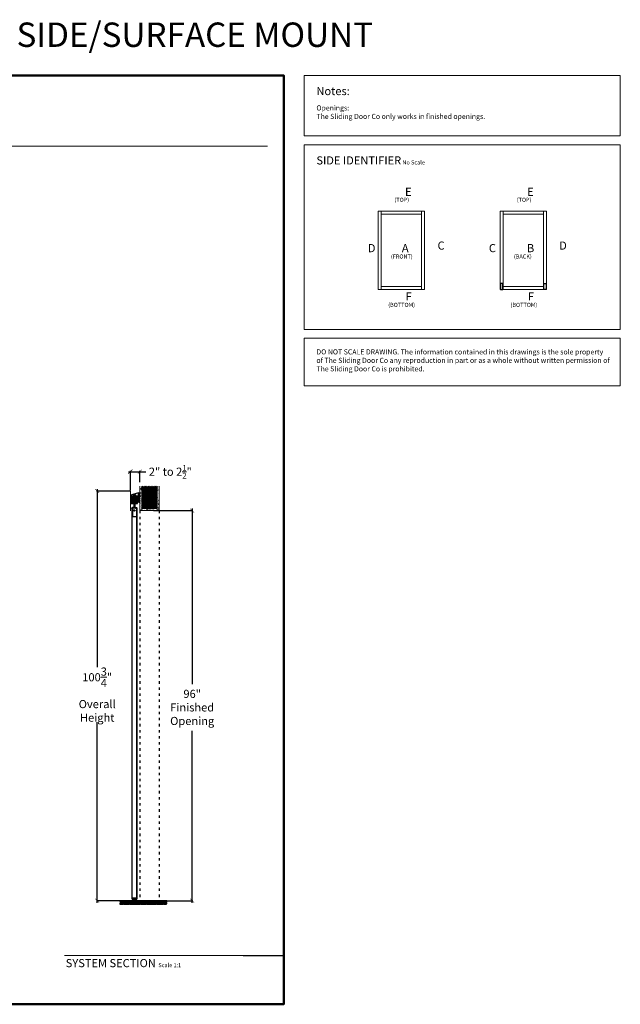
# Model space of a CAD drawing. Units: inches. Extents: x 3 to 365, y -242 to 239.
# Drawn here: x 217 to 365, y -3 to 239 of the extents above; entities that cross this region are included whole.
import ezdxf

# ---------------------------------------------------------------- set-up
doc = ezdxf.new("R2010")
doc.units = ezdxf.units.IN
doc.header["$LTSCALE"] = 0.05
doc.header["$MEASUREMENT"] = 0
for name, pattern in [('ACAD_ISO03W100', [30, 12, -18]), ('CENTER2', [1.125, 0.75, -0.125, 0.125, -0.125]), ('DASHED2', [0.375, 0.25, -0.125]), ('HIDDEN', [0.075, 0.05, -0.025]), ('SLD-Solid', [0])]:
    doc.linetypes.add(name, pattern=pattern)
doc.layers.add('!JUNK', color=190, linetype='Continuous')
for name, color, linetype, lineweight in [('Dimmensions', 84, 'Continuous', 20), ('Opening(s)', 1, 'Continuous', 18), ('Panel(s)', 7, 'Continuous', 20), ('Text', 5, 'Continuous', 20)]:
    doc.layers.add(name, color=color, linetype=linetype, lineweight=lineweight)
doc.layers.add('Hidden Printer', color=8, linetype='DASHED2', lineweight=18, plot=False)
doc.styles.add('TSDC', font='GOTHIC.TTF')
doc.dimstyles.new('TSDC', dxfattribs={"dimtxt": 2, "dimasz": 1, "dimexe": 0.18, "dimexo": 0.125, "dimgap": 1, "dimtad": 0, "dimtih": 1, "dimtoh": 1, "dimdec": 4, "dimzin": 0, "dimdsep": 46, "dimlunit": 5, "dimtxsty": 'TSDC', "dimblk": 'ARCHTICK', "dimcen": 0.09, "dimdle": 0.5, "dimadec": 0, "dimazin": 0, "dimtfac": 1, "dimtdec": 4, "dimtofl": 0, "dimtmove": 0, "dimatfit": 3, "dimfxl": 1, "dimtolj": 1, "dimtzin": 0, "dimarcsym": 0})

# ---------------------------------------------------------------- blocks, each defined once
blk = doc.blocks.new('_ArchTick')
at = {"color": 0, "linetype": 'ByBlock', "const_width": 0.15}
blk.add_lwpolyline([(-0.5, -0.5), (0.5, 0.5)], dxfattribs=at)
blk = doc.blocks.new('*D94')
at = {"layer": 'Defpoints', "color": 0, "transparency": 16777216}
for p in [(250.2, 118.07), (253.63, 22.07), (259.89, 22.07)]:
    blk.add_point(p, dxfattribs=at)
at = {"layer": 'Dimmensions', "color": 0, "lineweight": -2, "transparency": 16777216}
for p, q in [((250.33, 118.07), (260.07, 118.07)), ((259.89, 118.57), (259.89, 75.37)), ((259.89, 21.57), (259.89, 63.9)), ((253.76, 22.07), (260.07, 22.07))]:
    blk.add_line(p, q, dxfattribs=at)
for p, rotation in [((259.89, 118.07), 90), ((259.89, 22.07), 270)]:
    blk.add_blockref('_ArchTick', p, dxfattribs=dict(at, rotation=rotation))
at = {"layer": 'Dimmensions', "color": 0, "transparency": 16777216, "insert": (259.89, 69.64), "char_height": 2, "attachment_point": 5, "style": 'TSDC'}
blk.add_mtext('\\A1;96"\\PFinished\\POpening', dxfattribs=at)
blk = doc.blocks.new('A$C43C8665F')
at = {"layer": 'Hidden Printer', "ltscale": 0.0625}
for p, q in [((0.09, 0.07), (0, 0.07)), ((0.41, 0.07), (1.01, 0.07))]:
    blk.add_line(p, q, dxfattribs=at)
for points in [[(0.02, 0, -0.573277), (0.14, 0.21), (0.45, 0.21)], [(0.99, 0, 0.573277), (0.87, 0.21), (0.45, 0.21, 0.176362), (0.36, 0.18)]]:
    blk.add_lwpolyline(points, format="xyb", dxfattribs=at)
blk.add_lwpolyline([(0.09, 0), (0.09, 0.18), (0.41, 0.18), (0.41, 0)], dxfattribs=at)
blk = doc.blocks.new('A$C507F0ED7')
for points in [[(0.09, 0.4), (0.01, 0.4), (0.01, 0.28), (1.01, 0.28), (1.01, 0.4), (0.41, 0.4)], [(0.41, 0.53), (0.41, 0.28), (0.09, 0.28), (0.09, 0.53)], [(0.45, 0.46), (0.41, 0.46)], [(0.41, 0.4), (0.5, 0.4), (0.5, 0.46), (0.41, 0.46)], [(0.92, 0.4), (0.92, 0.47)]]:
    blk.add_lwpolyline(points)
for points in [[(0.01, 0.16), (1.01, 0.16), (1.01, 0.28), (0.01, 0.28)], [(0.81, 0.4), (0.51, 0.4), (0.51, 0.46), (0.81, 0.46)]]:
    blk.add_lwpolyline(points, close=True)
for points in [[(0.09, 0.47, -0.179435), (0.02, 0.53, -0.179435)], [(0.41, 0.47, 0.073429), (0.45, 0.46), (0.87, 0.46, 0.271232), (0.99, 0.53, 0.271232)]]:
    blk.add_lwpolyline(points, format="xyb")
at = {"layer": 'Defpoints', "color": 1, "linetype": 'CENTER2', "ltscale": 0.05}
blk.add_line((0.51, 0.79), (0.51, 0), dxfattribs=at)
blk.add_blockref('A$C43C8665F', (0, 0.53))
blk = doc.blocks.new('*D93')
at = {"layer": 'Defpoints', "color": 0, "transparency": 16777216}
for p in [(246.99, 127.65), (246.99, 124.97), (244.68, 122.89)]:
    blk.add_point(p, dxfattribs=at)
at = {"layer": 'Dimmensions', "color": 0, "lineweight": -2, "transparency": 16777216}
for p, q in [((244.18, 127.65), (246.99, 127.65)), ((244.68, 123.01), (244.68, 127.83)), ((246.99, 125.1), (246.99, 127.83)), ((246.99, 127.65), (248.52, 127.65))]:
    blk.add_line(p, q, dxfattribs=at)
at = {"layer": 'Dimmensions', "color": 0, "lineweight": -2, "transparency": 16777216, "rotation": 180}
blk.add_blockref('_ArchTick', (244.68, 127.65), dxfattribs=at)
at = {"layer": 'Dimmensions', "color": 0, "lineweight": -2, "transparency": 16777216}
blk.add_blockref('_ArchTick', (246.99, 127.65), dxfattribs=at)
at = {"layer": 'Dimmensions', "color": 0, "transparency": 16777216, "insert": (254.51, 127.65), "char_height": 2, "attachment_point": 5, "style": 'TSDC'}
blk.add_mtext('\\A1;2" to 2{\\H0.7x;\\S1/2;}"', dxfattribs=at)
blk = doc.blocks.new('A$C585F4CA9')
blk.add_line((0.21, 0.08), (0.21, 0))
blk.add_lwpolyline([(0, 0), (0.42, 0), (0.42, 0.08), (0, 0.08)], close=True)
blk = doc.blocks.new('A$C6B78517C')
at = {"color": 7, "linetype": 'Continuous'}
for p, q in [((0.03, 0.44), (0, 0.41)), ((0, 0.03), (0, 0.41)), ((0, 0.03), (0.03, 0)), ((0.03, 0.44), (0.18, 0.44)), ((0.03, 0.33), (0.18, 0.33)), ((0.03, 0.11), (0.18, 0.11)), ((0.18, 0), (0.18, 0.44)), ((0.03, 0), (0.18, 0))]:
    blk.add_line(p, q, dxfattribs=at)
at = {"color": 7, "linetype": 'HIDDEN'}
for p, q in [((0.18, 0.11), (0.18, 0.33)), ((0.18, 0.33), (0.18, 0.33)), ((0.18, 0.11), (0.18, 0.11))]:
    blk.add_line(p, q, dxfattribs=at)
at = {"color": 7, "linetype": 'Continuous'}
blk.add_lwpolyline([(0.02, 0.43, 0.147785), (0, 0.39, 0.203823), (0.03, 0.33, 0.120303), (0, 0.22, 0.119643), (0.03, 0.11, 0.201237), (0, 0.06, 0.147785), (0.02, 0.01, 0.147785)], format="xyb", dxfattribs=at)
blk = doc.blocks.new('A$C30C1642D')
at = {"color": 7, "linetype": 'Continuous', "lineweight": 15}
blk.add_lwpolyline([(0, 0), (0.5, 0), (0.5, 0.03), (0, 0.03)], close=True, dxfattribs=at)
at = {"rotation": 270}
blk.add_blockref('A$C6B78517C', (0.03, 0.29), dxfattribs=at)
blk.add_blockref('A$C585F4CA9', (0.04, 0.03))
blk = doc.blocks.new('A$C235635A3')
at = {"color": 7, "linetype": 'SLD-Solid', "lineweight": 15}
for p, q in [((0.21, 0.84), (0.28, 0.84)), ((0.26, 0.87), (0.26, 0.87))]:
    blk.add_line(p, q, dxfattribs=at)
blk.add_lwpolyline([(0.21, 0, 0.046283), (0.22, 0, 0.082996), (0.22, 0, 0.148274), (0.36, 0.06, 0.236548), (0.37, 0.08), (0.37, 0.1, 0.414214), (0.35, 0.12), (0.02, 0.12, 0.414214), (0, 0.1), (0, 0.08, 0.236548), (0.01, 0.06, 0.148274), (0.14, 0, 0.082996), (0.14, 0, 0.046283), (0.15, 0, 0.284276), (0.15, 0), (0.16, 0.02), (0.21, 0.02), (0.21, 0, 0.284276)], format="xyb", close=True, dxfattribs=at)
blk.add_lwpolyline([(0.29, 0.76), (0.29, 0.76, 0.267321), (0.29, 0.76), (0.29, 0.77, 0.180308), (0.29, 0.77, 0.052927), (0.29, 0.77), (0.26, 0.78), (0.26, 0.79), (0.29, 0.8, 0.267321), (0.29, 0.8), (0.29, 0.81, 0.180308), (0.29, 0.81, 0.052927), (0.29, 0.81), (0.26, 0.83), (0.26, 0.83), (0.29, 0.85), (0.26, 0.87), (0.1, 0.87), (0.09, 0.86), (0.1, 0.85), (0.1, 0.85), (0.08, 0.83, 0.052927), (0.08, 0.83, 0.180308), (0.08, 0.83), (0.08, 0.83, 0.267321), (0.08, 0.83), (0.1, 0.81), (0.1, 0.81), (0.08, 0.79, 0.052927), (0.08, 0.79, 0.180308), (0.08, 0.79), (0.08, 0.78, 0.267321), (0.08, 0.78), (0.1, 0.77), (0.1, 0.76), (0.1, 0.76)], format="xyb", dxfattribs=at)
blk.add_lwpolyline([(0.1, 0.85), (0.1, 0.85)], dxfattribs=at)
for points, knots in [([(0.21, 0.84), (0.19, 0.84), (0.18, 0.84), (0.15, 0.84), (0.14, 0.84), (0.13, 0.84), (0.12, 0.84), (0.1, 0.84), (0.09, 0.83), (0.08, 0.83), (0.08, 0.83), (0.08, 0.83)], [0, 0, 0, 0, 0.25, 0.25, 0.375, 0.375, 0.5, 0.5, 0.75, 0.75, 1, 1, 1, 1]), ([(0.28, 0.84), (0.27, 0.84), (0.26, 0.84), (0.25, 0.84), (0.24, 0.84), (0.23, 0.84), (0.23, 0.84), (0.21, 0.84), (0.2, 0.84), (0.18, 0.84), (0.17, 0.83), (0.15, 0.83), (0.14, 0.83), (0.13, 0.83), (0.13, 0.83), (0.11, 0.83), (0.11, 0.83), (0.09, 0.83), (0.09, 0.83), (0.08, 0.83), (0.08, 0.83), (0.08, 0.83)], [0, 0, 0, 0, 0.125, 0.125, 0.1875, 0.1875, 0.25, 0.25, 0.375, 0.375, 0.5, 0.5, 0.5625, 0.5625, 0.625, 0.625, 0.75, 0.75, 0.875, 0.875, 1, 1, 1, 1]), ([(0.29, 0.81), (0.29, 0.81), (0.29, 0.81), (0.28, 0.81), (0.27, 0.81), (0.25, 0.8), (0.25, 0.8), (0.24, 0.8), (0.23, 0.8), (0.21, 0.8), (0.2, 0.8), (0.17, 0.8), (0.16, 0.8), (0.14, 0.8), (0.13, 0.8), (0.12, 0.8), (0.11, 0.79), (0.1, 0.79), (0.09, 0.79), (0.08, 0.79), (0.08, 0.79), (0.08, 0.79)], [0, 0, 0, 0, 0.125, 0.125, 0.25, 0.25, 0.3125, 0.3125, 0.375, 0.375, 0.5, 0.5, 0.625, 0.625, 0.6875, 0.6875, 0.75, 0.75, 0.875, 0.875, 1, 1, 1, 1]), ([(0.29, 0.8), (0.29, 0.8), (0.29, 0.8), (0.29, 0.8), (0.28, 0.8), (0.27, 0.8), (0.26, 0.8), (0.25, 0.8), (0.23, 0.8), (0.22, 0.8), (0.2, 0.8), (0.18, 0.79), (0.17, 0.79), (0.15, 0.79), (0.13, 0.79), (0.12, 0.79), (0.11, 0.79), (0.1, 0.79), (0.09, 0.79), (0.08, 0.79), (0.08, 0.78), (0.08, 0.78), (0.08, 0.78)], [0, 0, 0, 0, 0.019895, 0.07147, 0.123932, 0.17662, 0.228858, 0.279999, 0.329702, 0.380348, 0.432289, 0.484902, 0.537515, 0.589455, 0.640102, 0.689804, 0.740946, 0.793183, 0.845872, 0.898334, 0.949908, 1, 1, 1, 1]), ([(0.26, 0.87), (0.26, 0.87), (0.25, 0.87), (0.24, 0.87), (0.24, 0.87), (0.23, 0.87), (0.23, 0.87), (0.22, 0.87), (0.21, 0.87), (0.2, 0.87), (0.2, 0.87), (0.19, 0.87), (0.18, 0.86), (0.17, 0.86), (0.17, 0.86), (0.16, 0.86), (0.15, 0.86), (0.14, 0.86), (0.14, 0.86), (0.13, 0.86), (0.13, 0.86), (0.12, 0.86), (0.12, 0.86), (0.11, 0.86), (0.11, 0.86), (0.1, 0.86), (0.1, 0.86), (0.09, 0.86), (0.09, 0.86), (0.09, 0.86)], [0, 0, 0, 0, 0.125, 0.125, 0.1875, 0.1875, 0.25, 0.25, 0.3125, 0.3125, 0.375, 0.375, 0.4375, 0.4375, 0.5, 0.5, 0.5625, 0.5625, 0.625, 0.625, 0.6875, 0.6875, 0.75, 0.75, 0.8125, 0.8125, 0.875, 0.875, 1, 1, 1, 1]), ([(0.26, 0.87), (0.26, 0.87), (0.26, 0.87), (0.26, 0.86), (0.25, 0.86), (0.24, 0.86), (0.23, 0.86), (0.22, 0.86), (0.2, 0.86), (0.18, 0.86), (0.17, 0.86), (0.15, 0.85), (0.14, 0.85), (0.13, 0.85), (0.12, 0.85), (0.11, 0.85), (0.1, 0.85), (0.1, 0.85), (0.1, 0.85)], [0, 0, 0, 0, 0.063823, 0.129778, 0.196627, 0.263027, 0.327686, 0.390912, 0.456285, 0.522983, 0.589681, 0.655054, 0.71828, 0.782939, 0.849338, 0.916188, 0.982143, 1, 1, 1, 1]), ([(0.1, 0.85), (0.1, 0.85), (0.1, 0.85), (0.11, 0.85), (0.12, 0.86), (0.13, 0.86), (0.13, 0.86), (0.15, 0.86), (0.16, 0.86), (0.18, 0.86), (0.19, 0.86), (0.21, 0.86), (0.21, 0.86), (0.23, 0.87), (0.23, 0.87), (0.24, 0.87), (0.24, 0.87), (0.25, 0.87), (0.25, 0.87), (0.26, 0.87)], [0, 0, 0, 0, 0.125, 0.125, 0.25, 0.25, 0.375, 0.375, 0.5, 0.5, 0.625, 0.625, 0.75, 0.75, 0.8125, 0.8125, 0.875, 0.875, 1, 1, 1, 1]), ([(0.26, 0.83), (0.26, 0.83), (0.26, 0.82), (0.26, 0.82), (0.25, 0.82), (0.24, 0.82), (0.23, 0.82), (0.22, 0.82), (0.2, 0.82), (0.18, 0.82), (0.17, 0.81), (0.15, 0.81), (0.14, 0.81), (0.13, 0.81), (0.12, 0.81), (0.11, 0.81), (0.1, 0.81), (0.1, 0.81), (0.1, 0.81)], [0, 0, 0, 0, 0.063828, 0.129789, 0.196644, 0.263048, 0.327713, 0.390944, 0.456322, 0.523026, 0.58973, 0.655108, 0.718339, 0.783004, 0.849408, 0.916263, 0.982224, 1, 1, 1, 1]), ([(0.26, 0.83), (0.26, 0.83), (0.26, 0.83), (0.26, 0.83), (0.25, 0.83), (0.24, 0.83), (0.23, 0.82), (0.22, 0.82), (0.2, 0.82), (0.18, 0.82), (0.17, 0.82), (0.15, 0.82), (0.14, 0.82), (0.13, 0.82), (0.12, 0.81), (0.11, 0.81), (0.1, 0.81), (0.1, 0.81), (0.1, 0.81)], [0, 0, 0, 0, 0.021644, 0.087345, 0.153936, 0.220079, 0.284489, 0.347471, 0.412592, 0.479033, 0.545475, 0.610595, 0.673578, 0.737987, 0.804131, 0.870722, 0.936423, 1, 1, 1, 1]), ([(0.26, 0.79), (0.26, 0.79), (0.26, 0.79), (0.26, 0.79), (0.25, 0.79), (0.24, 0.78), (0.23, 0.78), (0.22, 0.78), (0.2, 0.78), (0.18, 0.78), (0.17, 0.78), (0.15, 0.78), (0.14, 0.77), (0.13, 0.77), (0.12, 0.77), (0.11, 0.77), (0.1, 0.77), (0.1, 0.77), (0.1, 0.77)], [0, 0, 0, 0, 0.021036, 0.086778, 0.15341, 0.219595, 0.284045, 0.347066, 0.412227, 0.47871, 0.545192, 0.610354, 0.673375, 0.737825, 0.804009, 0.870642, 0.936384, 1, 1, 1, 1]), ([(0.26, 0.78), (0.26, 0.78), (0.26, 0.78), (0.26, 0.78), (0.25, 0.78), (0.24, 0.78), (0.23, 0.78), (0.22, 0.78), (0.2, 0.77), (0.18, 0.77), (0.17, 0.77), (0.15, 0.77), (0.14, 0.77), (0.13, 0.77), (0.12, 0.77), (0.11, 0.77), (0.1, 0.76), (0.1, 0.76), (0.1, 0.76)], [0, 0, 0, 0, 0.063828, 0.129789, 0.196643, 0.263047, 0.327711, 0.390942, 0.45632, 0.523024, 0.589727, 0.655105, 0.718336, 0.783, 0.849405, 0.916259, 0.98222, 1, 1, 1, 1]), ([(0.26, 0.87), (0.27, 0.87), (0.27, 0.86), (0.27, 0.86), (0.27, 0.86), (0.27, 0.86), (0.27, 0.86), (0.26, 0.85), (0.25, 0.85), (0.24, 0.85), (0.22, 0.85), (0.21, 0.84), (0.21, 0.84)], [0, 0, 0, 0, 0.034798, 0.126061, 0.219358, 0.323367, 0.43008, 0.539632, 0.65236, 0.761935, 0.874443, 1, 1, 1, 1]), ([(0.29, 0.77), (0.29, 0.77), (0.29, 0.77), (0.28, 0.76), (0.27, 0.76), (0.25, 0.76), (0.25, 0.76), (0.24, 0.76), (0.23, 0.76), (0.23, 0.76), (0.23, 0.76), (0.23, 0.76)], [0, 0, 0, 0, 0.125, 0.125, 0.25, 0.25, 0.3125, 0.3125, 0.375, 0.375, 0.3766472, 0.3766472, 0.3766472, 0.3766472]), ([(0.28, 0.84), (0.28, 0.84), (0.28, 0.84), (0.29, 0.84), (0.29, 0.84), (0.29, 0.85), (0.29, 0.85)], [0, 0, 0, 0, 0.300491, 0.609286, 0.916745, 1, 1, 1, 1]), ([(0.29, 0.76), (0.29, 0.76), (0.29, 0.76), (0.29, 0.76), (0.28, 0.76), (0.28, 0.76)], [0, 0, 0, 0, 0.01681021, 0.06854696, 0.09533321, 0.09533321, 0.09533321, 0.09533321])]:
    blk.add_open_spline(points, degree=3, knots=knots, dxfattribs=at)
at = {"layer": 'Hidden Printer', "color": 8, "ltscale": 0.0625}
for p, q in [((0.08, 0.76), (0.08, 0.12)), ((0.29, 0.76), (0.29, 0.12))]:
    blk.add_line(p, q, dxfattribs=at)
blk = doc.blocks.new('A$C62CD0B9A')
for name, p in [('A$C30C1642D', (0, 0.47)), ('A$C235635A3', (0.07, 0))]:
    blk.add_blockref(name, p)
blk = doc.blocks.new('A$C063E27F9')
for p, q in [((0.04, 0.08), (0.04, 1.1)), ((0.32, 0.08), (0.32, 1.1)), ((0.78, 0.08), (0.78, 1.1)), ((1.06, 0.08), (1.06, 1.1))]:
    blk.add_line(p, q)
for points in [[(0.02, 0.39), (0, 0.39), (0, 0.79), (0.02, 0.79)], [(0.39, 0.32), (0.34, 0.32), (0.34, 0.86), (0.39, 0.86)], [(0.39, 0.22), (0.71, 0.22), (0.71, 0.93), (0.39, 0.93)], [(0.39, 0.11), (0.71, 0.11), (0.71, 0.93), (0.39, 0.93)], [(0.71, 0.32), (0.76, 0.32), (0.76, 0.86), (0.71, 0.86)], [(1.08, 0.39), (1.1, 0.39), (1.1, 0.79), (1.08, 0.79)]]:
    blk.add_lwpolyline(points, close=True)
for points in [[(0.32, 1.1, 0.598781), (0.04, 1.1), (0.02, 1.1), (0.02, 0.08), (0.04, 0.08, 0.598781), (0.32, 0.08), (0.34, 0.08), (0.34, 1.1)], [(0.78, 1.1, -0.598781), (1.06, 1.1), (1.08, 1.1), (1.08, 0.08), (1.06, 0.08, -0.598781), (0.78, 0.08), (0.76, 0.08), (0.76, 1.1)]]:
    blk.add_lwpolyline(points, format="xyb", close=True)
blk = doc.blocks.new('A$C7B406B1F')
at = {"layer": 'Hidden Printer', "ltscale": 0.125}
blk.add_line((0.39, 0.49), (0.71, 0.49), dxfattribs=at)
at = {"extrusion": (0, 0, -1), "zscale": -1, "rotation": 180}
blk.add_blockref('A$C063E27F9', (0, 1.18), dxfattribs=at)
blk = doc.blocks.new('*D92')
at = {"layer": 'Defpoints', "color": 0, "transparency": 16777216}
for p in [(244.74, 122.89), (236.52, 22.07), (242.12, 22.07)]:
    blk.add_point(p, dxfattribs=at)
at = {"layer": 'Dimmensions', "color": 0, "lineweight": -2, "transparency": 16777216}
for p, q in [((244.61, 122.89), (236.34, 122.89)), ((236.52, 123.39), (236.52, 79.56)), ((236.52, 21.57), (236.52, 66.03)), ((242, 22.07), (236.34, 22.07))]:
    blk.add_line(p, q, dxfattribs=at)
for p, rotation in [((236.52, 122.89), 90), ((236.52, 22.07), 270)]:
    blk.add_blockref('_ArchTick', p, dxfattribs=dict(at, rotation=rotation))
at = {"layer": 'Dimmensions', "color": 0, "transparency": 16777216, "insert": (236.52, 72.79), "char_height": 2, "attachment_point": 5, "style": 'TSDC'}
blk.add_mtext('\\A1;100{\\H1x;\\S3/4;}"\\POverall\\PHeight', dxfattribs=at)

msp = doc.modelspace()

# ---------------------------------------------------------------- hatches: boundary and pattern name
at = {"transparency": 33554641}
h = msp.add_hatch(dxfattribs=at)
h.set_pattern_fill('ANSI31', color=256)
h.set_pattern_definition([(45, (106.80156, -35.49804), (-0.08838835, 0.08838835), [])])
h.paths.add_polyline_path([(242.12482, 22.07305), (253.63441, 22.07305), (253.63441, 21.57305), (242.12482, 21.57305)])
h = msp.add_hatch(dxfattribs=at)
h.set_pattern_fill('GOST_GROUND', color=256, scale=0.01, angle=90)
h.set_pattern_definition([(135, (1060.02409, -602.48173), (2e-17, 0.141421356), [0.2]), (135, (1060.02409, -602.45173), (2e-17, 0.141421356), [0.2]), (135, (1060.02409, -602.42173), (2e-17, 0.141421356), [0.2])])
h.paths.add_polyline_path([(242.12482, 21.57305), (253.63441, 21.57305), (253.63441, 21.11038), (242.12482, 21.11038)])
at = {"layer": 'Opening(s)'}
h = msp.add_hatch(dxfattribs=at)
h.set_pattern_fill('AR-CONC', color=256, scale=0.125, angle=90)
h.set_pattern_definition([(140, (-6550.8075, -4653.8862), (0.07844017, 0.89657523), [0.09375, -1.03125]), (85, (-6550.8075, -4653.8862), (-0.94024017, -0.17343917), [0.075, -0.825]), (190.451444, (-6550.801, -4653.8115), (-0.86179999, 0.72313606), [0.07967524, -0.87642764]), (136.1842, (-6551.0575, -4653.8862), (0.2068991, 1.33405166), [0.140625, -1.546875]), (186.635635, (-6551.0403, -4653.775), (-1.21764825, 1.16832743), [0.11951293, -1.3146422]), (81.184164, (-6551.0575, -4653.8862), (-1.21764825, 1.16832743), [0.1125, -1.2375]), (111, (-6550.995, -4653.7612), (0.503273613, 0.746133815), [0.09375, -1.03125]), (56, (-6550.995, -4653.7612), (-0.90643756, 0.30414416), [0.075, -0.825]), (161.451445, (-6550.9531, -4653.699), (-0.40316394, 1.05027797), [0.07967524, -0.87642764]), (127.5, (-6550.8075, -4653.88617), (-0.416117317, 0.015199819), [0, -0.815, 0, -0.8375, 0, -0.828125]), (97.5, (-6550.8075, -4653.88617), (-0.49301464, 0.328836922), [0, -0.4775, 0, -0.79625, 0, -0.315625]), (57.5, (-6550.8075, -4654.16492), (0.02819359, 0.667278045), [0, -0.3125, 0, -0.975, 0, -1.29375]), (47.5, (-6550.8075, -4654.2899), (-0.125131228, 0.72898271), [0, -0.40625, 0, -0.6475, 0, -0.91875])])
h.paths.add_polyline_path([(246.98881, 124.09461), (246.98881, 122.24395), (247.48881, 122.24395), (247.48881, 124.09461)])
h.paths.add_polyline_path([(251.23881, 124.09461), (251.23881, 118.07305), (251.73881, 118.07305), (251.73881, 124.09461)])
h.paths.add_polyline_path([(247.48881, 118.57305), (247.48881, 118.07305), (251.23881, 118.07305), (251.23881, 118.57305)])
h.paths.add_polyline_path([(246.98881, 122.24395), (246.98881, 121.75131), (246.98881, 118.07305), (247.48881, 118.07305), (247.48881, 122.24395)])
h = msp.add_hatch(dxfattribs=at)
h.set_pattern_fill('ANSI31', color=256, scale=2, angle=90)
h.set_pattern_definition([(135, (-6550.8075, -4653.88617), (-0.176776695, -0.176776695), [])])
h.paths.add_polyline_path([(247.48881, 124.09461), (247.48881, 118.57305), (251.23881, 118.57305), (251.23881, 124.09461)])

# ---------------------------------------------------------------- linework, layer by layer
at = {"layer": '!JUNK'}
msp.add_line((272.42795, 8.57267), (282.42795, 8.57267), dxfattribs=at)
at = {"lineweight": 25}
msp.add_line((246.84159, 122.43554), (246.98881, 122.43554), dxfattribs=at)
for p, q in [((245.0473, 118.58087), (245.0473, 118.73768)), ((245.09407, 118.73768), (245.0473, 118.73768)), ((245.09407, 118.58087), (245.09407, 118.73768)), ((245.09407, 118.73768), (245.1656, 118.73768)), ((245.1656, 118.58087), (245.1656, 118.73768)), ((245.18201, 118.79096), (245.18201, 118.58087)), ((245.36184, 118.80096), (245.19201, 118.80096)), ((245.37184, 118.68266), (245.37184, 118.79096)), ((245.37734, 118.77895), (245.37734, 118.68816)), ((245.38835, 118.77895), (245.37734, 118.77895)), ((245.3911, 118.85598), (245.3911, 118.68266)), ((245.97434, 118.85598), (245.3911, 118.85598)), ((245.52866, 120.20937), (245.52866, 118.85598)), ((245.83678, 118.85598), (245.83678, 120.20937)), ((245.97434, 118.85598), (245.97434, 118.68266)), ((245.97709, 118.77895), (245.9881, 118.77895)), ((245.9881, 118.77895), (245.9881, 118.68816)), ((245.9936, 118.68266), (245.9936, 118.79096)), ((246.0036, 118.80096), (246.17343, 118.80096)), ((246.18343, 118.79096), (246.18343, 118.58087)), ((246.19984, 118.58087), (246.19984, 118.73768)), ((246.27137, 118.73768), (246.19984, 118.73768)), ((246.27137, 118.73768), (246.31814, 118.73768)), ((246.27137, 118.58087), (246.27137, 118.73768)), ((246.31814, 118.58087), (246.31814, 118.73768)), ((246.69438, 120.18553), (246.98881, 120.18553)), ((245.0473, 118.58087), (245.27555, 118.58087)), ((245.16413, 118.50186), (245.16413, 116.61719)), ((245.22663, 118.56436), (245.27555, 118.56436)), ((246.13606, 116.55469), (245.22663, 116.55469)), ((246.08714, 118.68266), (245.27555, 118.68266)), ((245.27555, 118.68266), (245.27555, 118.56436)), ((245.37734, 118.68816), (245.37734, 118.68266)), ((245.38835, 118.68816), (245.37734, 118.68816)), ((245.5842, 118.19014), (245.61455, 118.2205)), ((245.65099, 118.12335), (245.5842, 118.19014)), ((245.5842, 118.19014), (245.66874, 118.12335)), ((245.5842, 118.05656), (245.66874, 118.12335)), ((245.58426, 118.05662), (245.65099, 118.12335)), ((245.58426, 118.05662), (245.61461, 118.02626)), ((245.68134, 118.15371), (245.61455, 118.2205)), ((245.61455, 118.2205), (245.68134, 118.13595)), ((245.61455, 118.0262), (245.68134, 118.11075)), ((245.61461, 118.02626), (245.68134, 118.09299)), ((245.65099, 118.12335), (245.66874, 118.12335)), ((245.68134, 118.13595), (245.66874, 118.12335)), ((245.66874, 118.12335), (245.68134, 118.11075)), ((245.68134, 118.15371), (245.74814, 118.2205)), ((245.74814, 118.2205), (245.68134, 118.13595)), ((245.68134, 118.15371), (245.68134, 118.13595)), ((245.68134, 118.13595), (245.69395, 118.12335)), ((245.69395, 118.12335), (245.68134, 118.11075)), ((245.68134, 118.09299), (245.68134, 118.11075)), ((245.74814, 118.0262), (245.68134, 118.11075)), ((245.74807, 118.02626), (245.68134, 118.09299)), ((245.77849, 118.19014), (245.69395, 118.12335)), ((245.7117, 118.12335), (245.69395, 118.12335)), ((245.77849, 118.05656), (245.69395, 118.12335)), ((245.7117, 118.12335), (245.77849, 118.19014)), ((245.77843, 118.05662), (245.7117, 118.12335)), ((245.74807, 118.02626), (245.77843, 118.05662)), ((245.74814, 118.2205), (245.77849, 118.19014)), ((245.97709, 118.68816), (245.9881, 118.68816)), ((245.9881, 118.68816), (245.9881, 118.68266)), ((246.08989, 118.68266), (246.08989, 118.56436)), ((246.31814, 118.58087), (246.08989, 118.58087)), ((246.13881, 118.56436), (246.08989, 118.56436)), ((246.19856, 118.50186), (246.19856, 116.61719)), ((253.63407, 22.07305), (242.12482, 22.07305)), ((253.63441, 21.57305), (242.12168, 21.57305))]:
    msp.add_line(p, q)
at = {"lineweight": 0}
for p, q in [((245.0473, 118.58087), (245.0473, 22.64804)), ((245.15184, 118.58087), (245.15184, 22.64804)), ((246.20827, 118.58087), (246.20827, 22.64804)), ((246.31282, 22.64804), (246.31282, 118.58087))]:
    msp.add_line(p, q, dxfattribs=at)
at = {"linetype": 'ACAD_ISO03W100'}
for p, q in [((246.98881, 118.07305), (246.98881, 22.07305)), ((251.73881, 118.07305), (251.73881, 22.07305))]:
    msp.add_line(p, q, dxfattribs=at)
for points in [[(336.34625, 173.96107), (335.73327, 173.96107), (335.73327, 172.48594), (336.34625, 172.48594)], [(346.392, 173.96107), (347.00497, 173.96107), (347.00497, 172.48594), (346.392, 172.48594)], [(246.3141, 22.64804), (245.04858, 22.64804), (245.04858, 22.56804), (246.3141, 22.56804)], [(246.3141, 22.64804), (245.04858, 22.64804), (245.04858, 22.56804), (246.3141, 22.56804)]]:
    msp.add_lwpolyline(points, close=True)
at = {"lineweight": 0}
msp.add_lwpolyline([(244.73959, 121.57304), (244.74349, 121.57304, 0.150428915), (244.749, 121.57098), (245.1323, 121.54843, -0.183685621), (245.13878, 121.54552), (245.14727, 121.53703, -0.424345745), (245.14715, 121.52984), (245.10836, 121.49364, -0.290485868), (245.07523, 121.51279), (244.75011, 121.52975, 0.429700003), (244.73959, 121.51977), (244.73959, 121.31746), (244.88565, 121.31746, -0.414213562), (244.89365, 121.30946), (244.89365, 121.28694, -0.414213562), (244.88565, 121.27894), (244.80799, 121.27894, 0.258592525), (244.8012, 121.27518), (244.78684, 121.2522, -0.056760551), (244.78571, 121.25079), (244.78085, 121.24593), (244.77715, 121.24593, -0.258592525), (244.77545, 121.24687), (244.75776, 121.27518, 0.258592525), (244.75097, 121.27894), (244.74759, 121.27894, 0.414213562), (244.73959, 121.27094), (244.73959, 120.02221, 0.414213562), (244.74759, 120.01421), (244.75097, 120.01421, 0.258592525), (244.75776, 120.01797), (244.77545, 120.04629, -0.258592525), (244.77715, 120.04723), (244.78085, 120.04723), (244.78571, 120.04237, -0.056760551), (244.78684, 120.04095), (244.8012, 120.01797, 0.258592525), (244.80799, 120.01421), (244.88565, 120.01421, -0.414213562), (244.89365, 120.00621), (244.89365, 119.9837, -0.414213562), (244.88565, 119.9757), (244.74159, 119.9757, 0.414213562), (244.73959, 119.9737), (244.73959, 119.77339, 0.429700003), (244.75011, 119.7634), (245.07247, 119.78037), (245.07523, 119.78037, -0.290485868), (245.10836, 119.79951), (245.14715, 119.76331, -0.424345745), (245.14727, 119.75612), (245.13878, 119.74763, -0.183685621), (245.1323, 119.74472), (244.749, 119.72217, 0.397107231), (244.73959, 119.71219), (244.73959, 118.01054), (244.67631, 118.01054), (244.67631, 122.88554), (244.73959, 122.88554), (244.73959, 121.57304)], format="xyb", dxfattribs=at)
at = {"lineweight": 25}
msp.add_lwpolyline([(245.8946, 119.8017, 0.414213562), (245.9146, 119.7817), (246.21746, 119.7817, 0.247036085), (246.22158, 119.78387, -0.526183478), (246.28782, 119.78387, 0.247036085), (246.29194, 119.7817), (246.36959, 119.7817, 0.414213562), (246.46959, 119.8817), (246.46959, 121.41109, 0.414213562), (246.36959, 121.51109), (246.29194, 121.51109, 0.247036085), (246.28782, 121.50892, -0.526183478), (246.22158, 121.50892, 0.247036085), (246.21746, 121.51109), (246.17144, 121.51109, -0.414213562), (246.15696, 121.52557), (246.15696, 121.55855, 0.414213562), (246.14248, 121.57304), (245.68162, 121.57304), (245.22076, 121.57304, 0.414213562), (245.20628, 121.55855), (245.20628, 121.52557, -0.414213562), (245.1918, 121.51109), (245.14578, 121.51109, 0.247036085), (245.14166, 121.50892, -0.526183478), (245.07542, 121.50892, 0.247036085), (245.0713, 121.51109), (244.99365, 121.51109, 0.414213562), (244.89365, 121.41109), (244.89365, 119.8817, 0.414213562), (244.99365, 119.7817), (245.0713, 119.7817, 0.247036085), (245.07542, 119.78387, -0.526183478), (245.14166, 119.78387, 0.247036085), (245.14578, 119.7817), (245.44864, 119.7817, 0.414213562), (245.46864, 119.8017), (245.46864, 119.97629, 0.414213562), (245.44864, 119.99629), (245.43287, 119.99629, -0.477272727), (245.19077, 119.99629), (245.10898, 119.99629, -0.414213562), (245.08898, 120.01629), (245.08898, 121.35771, -0.414213562), (245.10898, 121.37771), (245.67061, 121.37771), (245.68162, 121.38871), (245.69262, 121.37771), (246.25426, 121.37771, -0.414213562), (246.27426, 121.35771), (246.27426, 120.01629, -0.414213562), (246.25426, 119.99629), (246.17247, 119.99629, -0.477272727), (245.93037, 119.99629), (245.9146, 119.99629, 0.414213562), (245.8946, 119.97629)], format="xyb", close=True, dxfattribs=at)
for points in [[(246.69438, 122.43554), (244.96659, 121.92304)], [(244.96659, 121.73137), (244.96659, 121.92304)], [(244.96659, 121.73137), (246.69438, 121.73137)], [(244.96659, 121.57304), (244.96659, 121.57443), (244.96659, 121.57859), (244.96659, 121.58554), (244.96659, 121.59387), (244.96659, 121.60498), (244.96659, 121.61887), (244.96659, 121.63415), (244.96659, 121.65221), (244.96659, 121.67026), (244.96659, 121.6897), (244.96659, 121.71054), (244.96659, 121.73137)], [(244.96659, 121.57304), (246.69438, 121.57304)], [(246.69438, 122.43554), (246.84159, 122.43554)], [(246.69438, 121.73137), (246.69438, 122.43554)], [(246.69438, 121.57304), (246.69438, 121.57443), (246.69438, 121.57859), (246.69438, 121.58554), (246.69438, 121.59387), (246.69438, 121.60498), (246.69438, 121.61887), (246.69438, 121.63415), (246.69438, 121.65221), (246.69438, 121.67026), (246.69438, 121.6897), (246.69438, 121.71054), (246.69438, 121.73137)], [(246.69438, 120.18553), (246.69438, 121.57304)], [(246.84159, 120.18553), (246.84159, 122.43554)]]:
    msp.add_lwpolyline(points, dxfattribs=at)
for points in [[(245.10498, 118.73768), (245.10498, 118.75831, -1), (245.15175, 118.75831), (245.15175, 118.73768)], [(246.26046, 118.73768), (246.26046, 118.75831, 1), (246.21369, 118.75831), (246.21369, 118.73768)]]:
    msp.add_lwpolyline(points, format="xyb")
at = {"lineweight": 0}
for points in [[(245.0473, 22.64804), (246.31282, 22.64804), (246.31282, 22.56804), (245.0473, 22.56804)], [(245.0473, 22.64804), (246.31282, 22.64804), (246.31282, 22.56804), (245.0473, 22.56804)], [(246.31594, 22.64804), (245.05042, 22.64804), (245.05042, 22.56804), (246.31594, 22.56804)], [(246.31594, 22.64804), (245.05042, 22.64804), (245.05042, 22.56804), (246.31594, 22.56804)], [(246.18318, 22.19304), (245.18318, 22.19304), (245.18318, 22.07305), (246.18318, 22.07305)], [(246.18318, 22.19304), (245.18318, 22.19304), (245.18318, 22.07305), (246.18318, 22.07305)]]:
    msp.add_lwpolyline(points, close=True, dxfattribs=at)
for centre, radius in [((245.68134, 118.12335), 0.18082), ((245.68272, 118.12404), 0.14591)]:
    msp.add_circle(centre, radius)
for centre, radius, start, end in [((245.19201, 118.79096), 0.01, 90, 180), ((245.36184, 118.79096), 0.01, 0, 90), ((246.0036, 118.79096), 0.01, 90, 180), ((246.17343, 118.79096), 0.01, 0, 90), ((245.22663, 118.50186), 0.0625, 90, 180), ((245.22663, 116.61719), 0.0625, 180, 270), ((246.13606, 116.61719), 0.0625, 270, 360), ((246.13881, 118.50186), 0.0625, 0, 90)]:
    msp.add_arc(centre, radius, start, end)
at = {"layer": 'Opening(s)'}
for p, q in [((246.98881, 118.07305), (246.98881, 124.06336)), ((247.48881, 118.07305), (247.48881, 124.09461)), ((251.23881, 118.07305), (251.23881, 124.09461)), ((251.73881, 118.07305), (251.73881, 124.09461)), ((251.73881, 118.07305), (246.98881, 118.07305)), ((251.23881, 118.57305), (247.48881, 118.57305))]:
    msp.add_line(p, q, dxfattribs=at)
at = {"layer": 'Panel(s)'}
for p, q in [((305.61787, 191.75976), (305.61787, 172.48594)), ((305.61787, 191.75976), (317.01366, 191.75976)), ((306.35494, 191.75976), (306.35494, 172.48594)), ((316.27659, 191.75976), (316.27659, 172.48594)), ((317.01366, 191.75976), (317.01366, 172.48594)), ((335.67123, 191.75976), (335.67123, 172.48594)), ((335.67123, 191.75976), (347.06702, 191.75976)), ((336.4083, 191.75976), (336.4083, 172.48594)), ((346.32995, 191.75976), (346.32995, 172.48594)), ((347.06702, 191.75976), (347.06702, 172.48594)), ((306.35494, 191.02269), (316.27659, 191.02269)), ((336.4083, 191.02269), (346.32995, 191.02269)), ((305.61787, 172.48594), (317.01366, 172.48594)), ((306.35494, 173.22302), (316.27659, 173.22302)), ((335.67123, 172.48594), (347.06702, 172.48594)), ((336.4083, 173.22302), (346.32995, 173.22302))]:
    msp.add_line(p, q, dxfattribs=at)
at = {"layer": 'Text', "lineweight": 20}
for p, q in [((14.32525, 207.72552), (278.38806, 207.72552)), ((228.47131, 8.57267), (272.42795, 8.57267))]:
    msp.add_line(p, q, dxfattribs=at)
at = {"layer": 'Text', "lineweight": 50}
msp.add_lwpolyline([(2.79081, 225.15447), (282.42795, 225.15447), (282.42795, -3.42733), (2.79081, -3.42733)], close=True, dxfattribs=at)
at = {"layer": 'Text'}
for points in [[(287.42795, 225.15447), (365.23248, 225.15447), (365.23248, 210.2803), (287.42795, 210.2803)], [(287.42795, 208.08924), (365.23248, 208.08924), (365.23248, 162.67677), (287.42795, 162.67677)], [(287.42795, 160.48571), (365.23248, 160.48571), (365.23248, 148.7758), (287.42795, 148.7758)]]:
    msp.add_lwpolyline(points, close=True, dxfattribs=at)

# ---------------------------------------------------------------- block references
at = {"xscale": -1}
msp.add_blockref('A$C62CD0B9A', (245.93162, 121.25772), dxfattribs=at)
at = {"lineweight": 0, "xscale": -1}
msp.add_blockref('A$C7B406B1F', (246.23216, 119.93869), dxfattribs=at)
at = {"lineweight": 0}
msp.add_blockref('A$C507F0ED7', (245.17743, 22.03579), dxfattribs=at)

# ---------------------------------------------------------------- texts
at = {"layer": 'Text', "style": 'TSDC'}
for s, insert, char_height, width, attachment_point in [('SUSPENDED TRACK SYSTEM (SS) - WALL SLIDE (WS) - SIDE/SURFACE MOUNT', (14.6381, 230.31782), 6, 303.6178991, 7), ('Notes:', (290.46082, 222.32434), 2, 33.8079044, 1), ('{\\fCentury Gothic|b1|i0|c0|p34;Openings:\\P}The Sliding Door Co only works in finished openings.', (290.45575, 217.79764), 1.25, 72.2563079, 1), ('SIDE IDENTIFIER{\\H0.5x; No Scale}', (290.46082, 205.25912), 2, 33.8079044, 1), ('\\pi1.51054;E', (309.24257, 197.5334), 2, 4.1672325, 1), ('\\pi1.51054;E', (339.29593, 197.5334), 2, 4.1672325, 1), ('\\pi0.41264;{\\fCentury Gothic|b0|i1|c0|p34;(TOP)}', (309.24257, 195.06811), 1, 4.1672325, 1), ('\\pi0.41264;{\\fCentury Gothic|b0|i1|c0|p34;(TOP)}', (339.33053, 195.06811), 1, 4.1672325, 1), ('C', (322.00513, 181.66973), 2, 4.1672325, 9), ('D', (352.05848, 181.66973), 2, 4.1672325, 9), ('\\pi1.24133;D', (300.62641, 181.66973), 2, 4.1672325, 7), ('\\pi1.12033;A', (309.24257, 181.66992), 2, 4.1672325, 7), ('\\pi1.10605;C', (330.67976, 181.66973), 2, 4.1672325, 7), ('\\pi1.4847;B', (339.29593, 181.66992), 2, 4.1672325, 7), ('\\pi-0.45037;{\\fCentury Gothic|b0|i1|c0|p34;(FRONT)}', (309.24257, 181.11321), 1, 4.1672325, 1), ('\\pi-0.16587;{\\fCentury Gothic|b0|i1|c0|p34;(BACK)}', (339.21306, 181.11321), 1, 4.1672325, 1), ('\\pi1.5826;F', (309.24257, 169.78531), 2, 4.1672325, 7), ('\\pi1.5826;F', (339.29593, 169.78531), 2, 4.1672325, 7), ('\\pi-1.11625;{\\fCentury Gothic|b0|i1|c0|p34;(BOTTOM)}', (309.24257, 169.20791), 1, 4.1672325, 1), ('\\pi-1.11625;{\\fCentury Gothic|b0|i1|c0|p34;(BOTTOM)}', (339.33053, 169.20791), 1, 4.1672325, 1), ('DO NOT SCALE DRAWING. The information contained in this drawings is the sole property of The Sliding Door Co any reproduction in part or as a whole without written permission of The Sliding Door Co is prohibited.', (290.45575, 157.7609), 1.25, 72.2563079, 1), ('SYSTEM SECTION {\\fCentury Gothic|b0|i1|c0|p34;\\H0.5x;Scale 1:1}', (228.77409, 7.71104), 2, 50.0819451, 1)]:
    msp.add_mtext(s, dxfattribs=dict(at, insert=insert, char_height=char_height, width=width, attachment_point=attachment_point))

# ---------------------------------------------------------------- dimensions: what is measured, and where the dimension line sits
at = {"layer": 'Dimmensions'}
dim = msp.add_linear_dim(base=(246.98881, 127.65074), p1=(244.67631, 122.88554), p2=(246.98881, 124.97475), text='2" to 2{\\H0.7x;\\S1/2;}"', dimstyle='TSDC', override={"dimdec": 4, "dimpost": '"\\X'}, dxfattribs=at)
dim.commit()
dim.dimension.update_dxf_attribs({"geometry": '*D93', "text_midpoint": (254.50902, 127.65074), "dimtype": 160})
for base, p1, p2, text, override, picture, middle in [((236.52268, 22.07305), (244.73959, 122.88554), (242.12482, 22.07305), '<>\\POverall\\PHeight', {"dimdec": 3, "dimpost": '"\\X'}, '*D92', (236.52268, 72.79333)), ((259.88592, 22.07305), (250.20371, 118.07323), (253.63407, 22.07305), '<>\\PFinished\\POpening', {"dimpost": '"\\X'}, '*D94', (259.88592, 69.63732))]:
    dim = msp.add_linear_dim(base=base, p1=p1, p2=p2, angle=90, text=text, dimstyle='TSDC', override=override, dxfattribs=at)
    dim.commit()
    dim.dimension.update_dxf_attribs({"geometry": picture, "text_midpoint": middle, "dimtype": 160})

doc.saveas('drawing.dxf')
